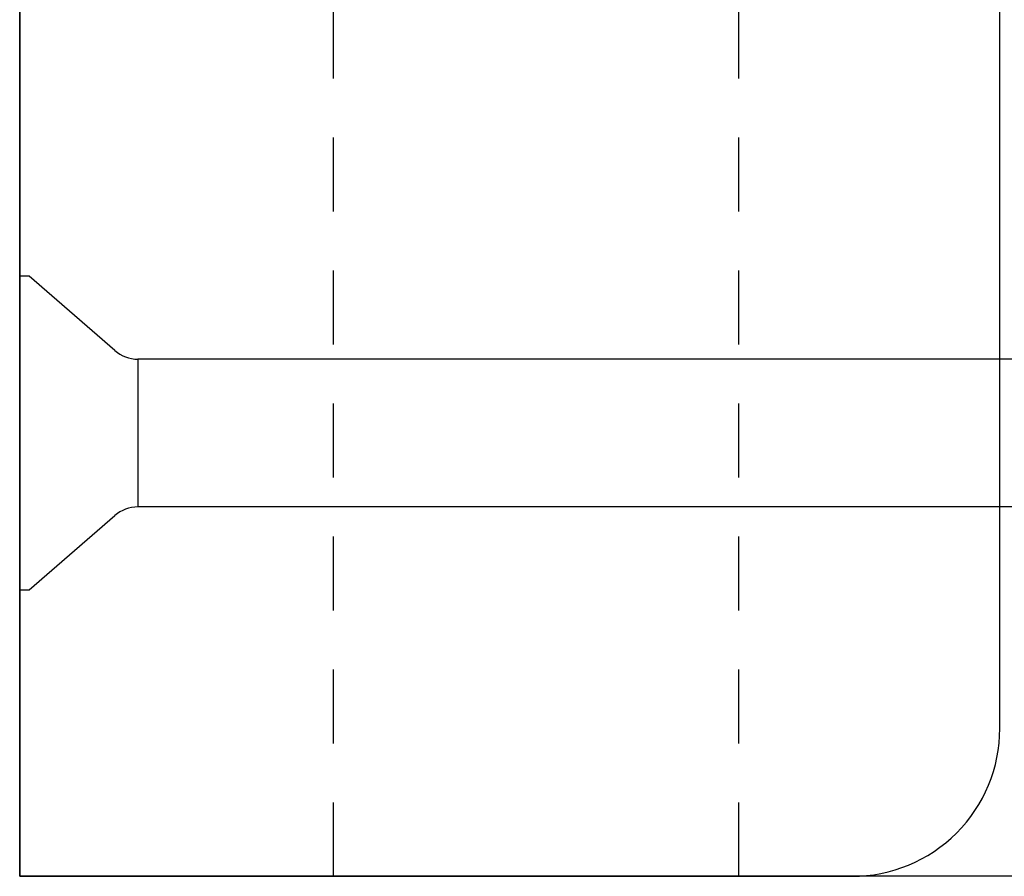
# Model space of a CAD drawing. Units: inches. Extents: x 861 to 1851, y -241 to 128.
# Drawn here: x 893 to 894, y -218 to -217 of the extents above; entities that cross this region are included whole.
import ezdxf

# ---------------------------------------------------------------- set-up
doc = ezdxf.new("R2010")
doc.units = ezdxf.units.IN
doc.header["$MEASUREMENT"] = 0
doc.linetypes.add('HIDDEN2', pattern=[0.1875, 0.125, -0.0625])
for name, color, linetype in [('CRL_FASTENER', 9, 'Continuous'), ('CRL_HIDDEN', 1, 'HIDDEN2'), ('CRL_STAINLESS_01', 6, 'Continuous'), ('CRL_STAINLESS_03', 1, 'Continuous')]:
    doc.layers.add(name, color=color, linetype=linetype)

# ---------------------------------------------------------------- blocks, each defined once
blk = doc.blocks.new('1420X318HDFHS')
for p, q in [((0.0161, 0.2655), (0, 0.2655)), ((0, -0.2655), (0, 0.2655)), ((0.161, 0.1395), (0.0161, 0.2655)), ((0.1999, 0.125), (0.1999, -0.125)), ((2.1999, 0.125), (0.1999, 0.125)), ((2.1999, -0.125), (0.1999, -0.125)), ((0.0161, -0.2655), (0.161, -0.1395)), ((0, -0.2655), (0.0161, -0.2655))]:
    blk.add_line(p, q)
for centre, start, end in [((0.1999, 0.1843), 229, 270), ((0.1999, -0.1843), 90, 131)]:
    blk.add_arc(centre, 0.0593, start, end)

msp = doc.modelspace()

# ---------------------------------------------------------------- linework, layer by layer
at = {"layer": 'CRL_HIDDEN'}
for p, q in [((893.11608, -214.54927), (893.11608, -218.04927)), ((893.80174, -214.54927), (893.80174, -218.04927))]:
    msp.add_line(p, q, dxfattribs=at)
at = {"layer": 'CRL_STAINLESS_01'}
msp.add_lwpolyline([(892.58575, -218.04927), (893.99368, -218.04927, 0.4142136), (894.24368, -217.79927), (894.24368, -214.79927, 0.4142136), (893.99368, -214.54927), (892.58575, -214.54927)], format="xyb", close=True, dxfattribs=at)
at = {"layer": 'CRL_STAINLESS_03'}
msp.add_lwpolyline([(895.5695, -214.79927), (895.5695, -217.79927, -0.4142136), (895.3195, -218.04927), (892.58575, -218.04927), (892.58575, -214.54927), (895.3195, -214.54927, -0.4142136)], format="xyb", close=True, dxfattribs=at)

# ---------------------------------------------------------------- block references
at = {"layer": 'CRL_FASTENER'}
msp.add_blockref('1420X318HDFHS', (892.58575, -217.29927, 0), dxfattribs=at)

doc.saveas('drawing.dxf')
